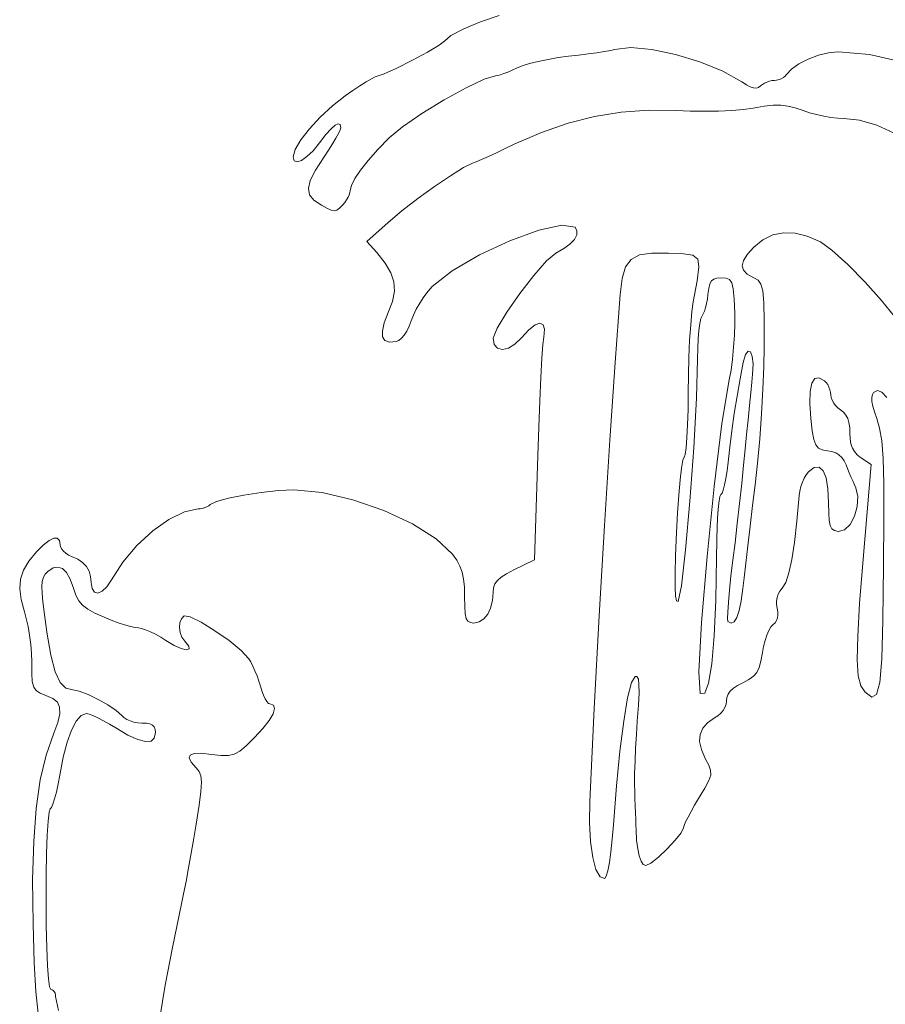
# Model space of a CAD drawing. Units: inches. Extents: x 28 to 210, y 13 to 202.
# Drawn here: x 32 to 47, y 131 to 148 of the extents above; entities that cross this region are included whole.
import ezdxf

# ---------------------------------------------------------------- set-up
doc = ezdxf.new("R2010")
doc.units = ezdxf.units.IN
doc.header["$MEASUREMENT"] = 0
doc.layers.add('RasterToVector-0-5', color=8, linetype='Continuous', lineweight=18)

msp = doc.modelspace()

# ---------------------------------------------------------------- linework, layer by layer
at = {"layer": 'RasterToVector-0-5', "linetype": 'Continuous'}
for p, q in [((40.068, 148.134), (40.395, 148.245)), ((39.766, 148.009), (40.068, 148.134)), ((39.537, 147.888), (39.766, 148.009)), ((39.332, 147.715), (39.425, 147.786)), ((39.425, 147.786), (39.537, 147.888)), ((38.853, 147.448), (39.123, 147.592)), ((39.123, 147.592), (39.332, 147.715)), ((41.807, 147.54), (41.63, 147.52)), ((41.979, 147.562), (41.807, 147.54)), ((42.137, 147.584), (41.979, 147.562)), ((42.274, 147.606), (42.137, 147.584)), ((42.382, 147.625), (42.274, 147.606)), ((42.452, 147.642), (42.382, 147.625)), ((42.739, 147.674), (42.452, 147.642)), ((43.114, 147.641), (42.739, 147.674)), ((43.538, 147.554), (43.114, 147.641)), ((43.971, 147.423), (43.538, 147.554)), ((46.26, 147.582), (46.077, 147.537)), ((46.432, 147.598), (46.26, 147.582)), ((46.985, 147.549), (46.432, 147.598)), ((47.585, 147.413), (46.985, 147.549)), ((38.577, 147.31), (38.853, 147.448)), ((40.935, 147.39), (40.804, 147.35)), ((41.093, 147.429), (40.935, 147.39)), ((41.267, 147.465), (41.093, 147.429)), ((41.449, 147.496), (41.267, 147.465)), ((41.63, 147.52), (41.449, 147.496)), ((44.377, 147.256), (43.971, 147.423)), ((45.732, 147.387), (45.599, 147.293)), ((45.896, 147.47), (45.732, 147.387)), ((46.077, 147.537), (45.896, 147.47)), ((38.228, 147.168), (38.351, 147.207)), ((38.351, 147.207), (38.577, 147.31)), ((40.419, 147.19), (40.368, 147.176)), ((40.482, 147.212), (40.419, 147.19)), ((40.554, 147.24), (40.482, 147.212)), ((40.63, 147.273), (40.554, 147.24)), ((40.707, 147.31), (40.63, 147.273)), ((40.804, 147.35), (40.707, 147.31)), ((44.716, 147.064), (44.377, 147.256)), ((45.51, 147.195), (45.486, 147.167)), ((45.599, 147.293), (45.51, 147.195)), ((37.92, 146.993), (38.033, 147.065)), ((38.033, 147.065), (38.125, 147.12)), ((38.125, 147.12), (38.192, 147.156)), ((38.192, 147.156), (38.228, 147.168)), ((40.132, 147.112), (39.809, 146.958)), ((40.332, 147.171), (40.132, 147.112)), ((40.368, 147.176), (40.332, 147.171)), ((44.797, 147.011), (44.716, 147.064)), ((45.081, 147.019), (45.05, 146.994)), ((45.119, 147.042), (45.081, 147.019)), ((45.161, 147.061), (45.119, 147.042)), ((45.206, 147.076), (45.161, 147.061)), ((45.251, 147.086), (45.206, 147.076)), ((45.294, 147.089), (45.251, 147.086)), ((45.335, 147.093), (45.294, 147.089)), ((45.378, 147.104), (45.335, 147.093)), ((45.418, 147.121), (45.378, 147.104)), ((45.455, 147.142), (45.418, 147.121)), ((45.486, 147.167), (45.455, 147.142)), ((37.657, 146.815), (37.793, 146.909)), ((37.793, 146.909), (37.92, 146.993)), ((39.809, 146.958), (39.421, 146.743)), ((44.866, 146.976), (44.797, 147.011)), ((44.923, 146.957), (44.866, 146.976)), ((44.972, 146.954), (44.923, 146.957)), ((45.014, 146.966), (44.972, 146.954)), ((45.05, 146.994), (45.014, 146.966)), ((37.429, 146.636), (37.657, 146.815)), ((39.421, 146.743), (39.024, 146.5)), ((37.212, 146.437), (37.429, 146.636)), ((39.024, 146.5), (38.678, 146.264)), ((42.096, 146.451), (42.571, 146.528)), ((42.571, 146.528), (43.052, 146.562)), ((43.052, 146.562), (43.545, 146.554)), ((43.545, 146.554), (43.795, 146.543)), ((43.795, 146.543), (44.05, 146.541)), ((44.05, 146.541), (44.3, 146.546)), ((44.3, 146.546), (44.535, 146.557)), ((44.535, 146.557), (44.744, 146.575)), ((44.744, 146.575), (44.916, 146.599)), ((44.916, 146.599), (45.114, 146.632)), ((45.114, 146.632), (45.274, 146.649)), ((45.274, 146.649), (45.411, 146.65)), ((45.411, 146.65), (45.537, 146.635)), ((45.537, 146.635), (45.664, 146.603)), ((45.664, 146.603), (45.808, 146.553)), ((45.808, 146.553), (45.918, 146.516)), ((45.918, 146.516), (46.042, 146.482)), ((37.021, 146.231), (37.212, 146.437)), ((37.533, 146.32), (37.479, 146.296)), ((37.566, 146.304), (37.533, 146.32)), ((41.149, 146.165), (41.624, 146.33)), ((41.624, 146.33), (42.096, 146.451)), ((46.042, 146.482), (46.172, 146.454)), ((46.172, 146.454), (46.302, 146.432)), ((46.302, 146.432), (46.423, 146.418)), ((46.423, 146.418), (46.531, 146.413)), ((46.531, 146.413), (46.812, 146.382)), ((46.812, 146.382), (47.115, 146.293)), ((36.868, 146.035), (37.021, 146.231)), ((37.405, 146.231), (37.312, 146.126)), ((37.479, 146.296), (37.405, 146.231)), ((37.49, 146.064), (37.536, 146.148)), ((37.536, 146.148), (37.566, 146.211)), ((37.577, 146.247), (37.566, 146.304)), ((37.566, 146.211), (37.577, 146.247)), ((38.678, 146.264), (38.44, 146.067)), ((40.667, 145.953), (41.149, 146.165)), ((47.115, 146.293), (47.429, 146.15)), ((36.767, 145.863), (36.868, 146.035)), ((37.201, 145.982), (37.085, 145.84)), ((37.312, 146.126), (37.201, 145.982)), ((37.359, 145.85), (37.43, 145.963)), ((37.43, 145.963), (37.49, 146.064)), ((38.44, 146.067), (38.239, 145.858)), ((36.73, 145.732), (36.767, 145.863)), ((37.085, 145.84), (36.975, 145.734)), ((37.281, 145.73), (37.359, 145.85)), ((38.239, 145.858), (38.069, 145.665)), ((40.205, 145.737), (40.348, 145.803)), ((40.348, 145.803), (40.505, 145.876)), ((40.505, 145.876), (40.667, 145.953)), ((36.749, 145.661), (36.73, 145.732)), ((36.8, 145.641), (36.749, 145.661)), ((36.878, 145.666), (36.8, 145.641)), ((36.975, 145.734), (36.878, 145.666)), ((37.13, 145.493), (37.281, 145.73)), ((38.069, 145.665), (37.932, 145.493)), ((39.764, 145.539), (39.925, 145.617)), ((39.925, 145.617), (39.986, 145.641)), ((39.986, 145.641), (40.082, 145.682)), ((40.082, 145.682), (40.205, 145.737)), ((37.037, 145.31), (37.13, 145.493)), ((37.932, 145.493), (37.831, 145.344)), ((39.53, 145.395), (39.764, 145.539)), ((37.002, 145.167), (37.037, 145.31)), ((37.831, 145.344), (37.768, 145.222)), ((39.249, 145.205), (39.53, 145.395)), ((37.023, 145.055), (37.002, 145.167)), ((37.742, 145.098), (37.728, 145.057)), ((37.747, 145.131), (37.742, 145.098)), ((37.768, 145.222), (37.747, 145.131)), ((38.953, 144.99), (39.249, 145.205)), ((37.1, 144.96), (37.023, 145.055)), ((37.233, 144.87), (37.1, 144.96)), ((37.649, 144.92), (37.614, 144.877)), ((37.681, 144.966), (37.649, 144.92)), ((37.708, 145.012), (37.681, 144.966)), ((37.728, 145.057), (37.708, 145.012)), ((38.668, 144.77), (38.953, 144.99)), ((37.333, 144.815), (37.233, 144.87)), ((37.407, 144.782), (37.333, 144.815)), ((37.463, 144.772), (37.407, 144.782)), ((37.511, 144.784), (37.463, 144.772)), ((37.558, 144.819), (37.511, 144.784)), ((37.614, 144.877), (37.558, 144.819)), ((38.424, 144.564), (38.668, 144.77)), ((38.044, 144.223), (38.424, 144.564)), ((41.102, 144.424), (40.586, 144.237)), ((41.515, 144.515), (41.102, 144.424)), ((41.747, 144.476), (41.515, 144.515)), ((41.782, 144.414), (41.747, 144.476)), ((41.777, 144.341), (41.782, 144.414)), ((38.218, 144.025), (38.044, 144.223)), ((40.586, 144.237), (40.045, 143.986)), ((41.657, 144.179), (41.735, 144.262)), ((41.735, 144.262), (41.777, 144.341)), ((45.091, 144.255), (44.93, 144.125)), ((45.267, 144.34), (45.091, 144.255)), ((45.457, 144.378), (45.267, 144.34)), ((45.662, 144.371), (45.457, 144.378)), ((45.881, 144.318), (45.662, 144.371)), ((46.113, 144.219), (45.881, 144.318)), ((46.319, 144.071), (46.113, 144.219)), ((41.407, 144.017), (41.547, 144.097)), ((41.547, 144.097), (41.657, 144.179)), ((44.93, 144.125), (44.814, 143.996)), ((46.6, 143.814), (46.319, 144.071)), ((38.368, 143.837), (38.218, 144.025)), ((40.045, 143.986), (39.559, 143.703)), ((41.013, 143.62), (41.242, 143.879)), ((41.242, 143.879), (41.407, 144.017)), ((42.745, 143.906), (42.646, 143.77)), ((42.896, 143.985), (42.745, 143.906)), ((43.114, 144.018), (42.896, 143.985)), ((43.412, 144.018), (43.114, 144.018)), ((43.675, 144.007), (43.412, 144.018)), ((43.843, 143.982), (43.675, 144.007)), ((43.93, 143.912), (43.843, 143.982)), ((43.951, 143.77), (43.93, 143.912)), ((44.743, 143.886), (44.72, 143.793)), ((44.814, 143.996), (44.743, 143.886)), ((38.469, 143.666), (38.368, 143.837)), ((39.559, 143.703), (39.205, 143.421)), ((42.646, 143.77), (42.586, 143.565)), ((43.92, 143.526), (43.951, 143.77)), ((44.72, 143.793), (44.743, 143.712)), ((44.743, 143.712), (44.812, 143.641)), ((46.91, 143.499), (46.6, 143.814)), ((38.524, 143.503), (38.469, 143.666)), ((40.763, 143.297), (41.013, 143.62)), ((42.586, 143.565), (42.552, 143.278)), ((43.852, 143.152), (43.92, 143.526)), ((44.173, 143.522), (44.145, 143.468)), ((44.215, 143.554), (44.173, 143.522)), ((44.273, 143.571), (44.215, 143.554)), ((44.352, 143.575), (44.273, 143.571)), ((44.438, 143.571), (44.352, 143.575)), ((44.498, 143.547), (44.438, 143.571)), ((44.538, 143.489), (44.498, 143.547)), ((44.812, 143.641), (44.929, 143.577)), ((44.929, 143.577), (45.004, 143.534)), ((45.004, 143.534), (45.055, 143.466)), ((38.499, 143.158), (38.533, 143.337)), ((38.533, 143.337), (38.524, 143.503)), ((39.131, 143.337), (39.057, 143.237)), ((39.205, 143.421), (39.131, 143.337)), ((44.126, 143.388), (44.113, 143.279)), ((44.145, 143.468), (44.126, 143.388)), ((44.562, 143.38), (44.538, 143.489)), ((44.577, 143.205), (44.562, 143.38)), ((45.055, 143.466), (45.088, 143.343)), ((45.088, 143.343), (45.105, 143.136)), ((47.202, 143.174), (46.91, 143.499)), ((39.057, 143.237), (38.987, 143.129)), ((40.531, 142.965), (40.763, 143.297)), ((42.552, 143.278), (42.459, 142.07)), ((44.103, 143.197), (44.088, 143.118)), ((44.113, 143.279), (44.103, 143.197)), ((44.589, 142.949), (44.577, 143.205)), ((47.431, 142.889), (47.202, 143.174)), ((38.424, 142.958), (38.499, 143.158)), ((38.923, 143.019), (38.871, 142.91)), ((38.987, 143.129), (38.923, 143.019)), ((43.828, 142.977), (43.852, 143.152)), ((44.071, 143.046), (44.051, 142.983)), ((44.088, 143.118), (44.071, 143.046)), ((45.105, 143.136), (45.113, 142.814)), ((38.353, 142.774), (38.424, 142.958)), ((38.832, 142.811), (38.795, 142.714)), ((38.871, 142.91), (38.832, 142.811)), ((40.361, 142.681), (40.531, 142.965)), ((43.806, 142.743), (43.828, 142.977)), ((43.986, 142.856), (43.968, 142.767)), ((44.007, 142.902), (43.986, 142.856)), ((44.029, 142.934), (44.007, 142.902)), ((44.051, 142.983), (44.029, 142.934)), ((44.591, 142.763), (44.589, 142.949)), ((45.113, 142.814), (45.114, 142.349)), ((38.319, 142.63), (38.353, 142.774)), ((38.795, 142.714), (38.754, 142.628)), ((40.293, 142.502), (40.361, 142.681)), ((40.925, 142.652), (40.794, 142.511)), ((41.036, 142.738), (40.925, 142.652)), ((41.122, 142.768), (41.036, 142.738)), ((41.18, 142.743), (41.122, 142.768)), ((41.204, 142.661), (41.18, 142.743)), ((41.192, 142.524), (41.204, 142.661)), ((43.787, 142.465), (43.806, 142.743)), ((43.952, 142.642), (43.94, 142.49)), ((43.968, 142.767), (43.952, 142.642)), ((44.585, 142.557), (44.591, 142.763)), ((38.323, 142.527), (38.319, 142.63)), ((38.365, 142.462), (38.323, 142.527)), ((38.445, 142.434), (38.365, 142.462)), ((38.613, 142.463), (38.565, 142.443)), ((38.662, 142.501), (38.613, 142.463)), ((38.709, 142.557), (38.662, 142.501)), ((38.754, 142.628), (38.709, 142.557)), ((40.311, 142.39), (40.293, 142.502)), ((40.794, 142.511), (40.678, 142.396)), ((41.177, 142.392), (41.192, 142.524)), ((43.773, 142.16), (43.787, 142.465)), ((43.94, 142.49), (43.932, 142.317)), ((44.57, 142.342), (44.585, 142.557)), ((38.565, 142.443), (38.445, 142.434)), ((40.369, 142.323), (40.311, 142.39)), ((40.456, 142.302), (40.369, 142.323)), ((40.562, 142.326), (40.456, 142.302)), ((40.678, 142.396), (40.562, 142.326)), ((41.159, 142.145), (41.177, 142.392)), ((43.932, 142.317), (43.929, 142.132)), ((44.549, 142.131), (44.57, 142.342)), ((45.114, 142.349), (45.109, 141.999)), ((41.14, 141.804), (41.159, 142.145)), ((43.764, 141.842), (43.773, 142.16)), ((43.929, 142.132), (43.91, 141.441)), ((44.523, 141.934), (44.549, 142.131)), ((44.782, 142.214), (44.741, 142.073)), ((44.827, 142.273), (44.782, 142.214)), ((44.868, 142.259), (44.827, 142.273)), ((44.9, 142.18), (44.868, 142.259)), ((44.915, 142.044), (44.9, 142.18)), ((42.459, 142.07), (42.364, 140.686)), ((44.491, 141.764), (44.523, 141.934)), ((44.741, 142.073), (44.685, 141.779)), ((44.907, 141.861), (44.915, 142.044)), ((45.109, 141.999), (45.092, 141.593)), ((41.121, 141.389), (41.14, 141.804)), ((43.761, 141.529), (43.764, 141.842)), ((44.361, 140.985), (44.491, 141.764)), ((44.685, 141.779), (44.631, 141.472)), ((44.892, 141.721), (44.907, 141.861)), ((45.959, 141.7), (46.012, 141.783)), ((46.012, 141.783), (46.087, 141.8)), ((46.087, 141.8), (46.184, 141.747)), ((44.873, 141.531), (44.892, 141.721)), ((45.092, 141.593), (45.067, 141.155)), ((45.929, 141.552), (45.959, 141.7)), ((46.184, 141.747), (46.215, 141.715)), ((46.215, 141.715), (46.243, 141.676)), ((46.243, 141.676), (46.266, 141.632)), ((46.266, 141.632), (46.284, 141.585)), ((46.284, 141.585), (46.296, 141.538)), ((43.758, 141.232), (43.761, 141.529)), ((43.91, 141.441), (43.86, 140.551)), ((44.631, 141.472), (44.582, 141.161)), ((44.85, 141.303), (44.873, 141.531)), ((45.924, 141.342), (45.929, 141.552)), ((46.296, 141.538), (46.3, 141.492)), ((46.3, 141.492), (46.306, 141.447)), ((46.306, 141.447), (46.323, 141.398)), ((47.027, 141.446), (47.038, 141.498)), ((47.03, 141.378), (47.027, 141.446)), ((47.038, 141.498), (47.061, 141.535)), ((47.061, 141.535), (47.132, 141.573)), ((47.132, 141.573), (47.208, 141.545)), ((47.208, 141.545), (47.294, 141.449)), ((41.102, 140.92), (41.121, 141.389)), ((43.75, 140.963), (43.758, 141.232)), ((44.826, 141.052), (44.85, 141.303)), ((45.944, 141.074), (45.924, 141.342)), ((46.323, 141.398), (46.35, 141.349)), ((46.35, 141.349), (46.384, 141.303)), ((46.384, 141.303), (46.425, 141.262)), ((46.425, 141.262), (46.47, 141.228)), ((47.045, 141.294), (47.03, 141.378)), ((47.074, 141.192), (47.045, 141.294)), ((44.582, 141.161), (44.538, 140.854)), ((45.067, 141.155), (45.034, 140.71)), ((45.97, 140.853), (45.944, 141.074)), ((46.47, 141.228), (46.523, 141.187)), ((46.523, 141.187), (46.566, 141.136)), ((46.566, 141.136), (46.599, 141.075)), ((46.599, 141.075), (46.622, 141.002)), ((47.115, 141.073), (47.074, 141.192)), ((47.167, 140.901), (47.115, 141.073)), ((41.085, 140.418), (41.102, 140.92)), ((43.739, 140.733), (43.75, 140.963)), ((44.223, 139.865), (44.361, 140.985)), ((44.8, 140.789), (44.826, 141.052)), ((46.622, 141.002), (46.635, 140.915)), ((46.635, 140.915), (46.639, 140.815)), ((47.204, 140.678), (47.167, 140.901)), ((43.724, 140.553), (43.739, 140.733)), ((44.538, 140.854), (44.5, 140.563)), ((44.775, 140.527), (44.8, 140.789)), ((45.034, 140.71), (44.996, 140.281)), ((45.996, 140.701), (45.97, 140.853)), ((46.639, 140.815), (46.644, 140.711)), ((46.644, 140.711), (46.658, 140.623)), ((42.364, 140.686), (42.269, 139.169)), ((43.706, 140.433), (43.724, 140.553)), ((43.86, 140.551), (43.791, 139.602)), ((44.5, 140.563), (44.471, 140.294)), ((46.03, 140.603), (45.996, 140.701)), ((46.077, 140.546), (46.03, 140.603)), ((46.145, 140.516), (46.077, 140.546)), ((46.658, 140.623), (46.682, 140.548)), ((46.682, 140.548), (46.718, 140.485)), ((47.228, 140.363), (47.204, 140.678)), ((41.027, 138.557), (41.085, 140.418)), ((43.665, 140.331), (43.687, 140.386)), ((43.687, 140.386), (43.706, 140.433)), ((44.747, 140.243), (44.775, 140.527)), ((46.242, 140.501), (46.145, 140.516)), ((46.319, 140.487), (46.242, 140.501)), ((46.386, 140.462), (46.319, 140.487)), ((46.444, 140.426), (46.386, 140.462)), ((46.493, 140.379), (46.444, 140.426)), ((46.535, 140.319), (46.493, 140.379)), ((46.718, 140.485), (46.766, 140.43)), ((46.766, 140.43), (46.827, 140.382)), ((46.827, 140.382), (47.015, 140.258)), ((47.24, 139.915), (47.228, 140.363)), ((43.617, 139.98), (43.641, 140.192)), ((43.641, 140.192), (43.665, 140.331)), ((44.471, 140.294), (44.454, 140.143)), ((44.713, 139.915), (44.747, 140.243)), ((44.996, 140.281), (44.953, 139.892)), ((45.901, 140.122), (46.005, 140.199)), ((46.005, 140.199), (46.093, 140.205)), ((46.093, 140.205), (46.164, 140.144)), ((46.57, 140.247), (46.535, 140.319)), ((46.597, 140.181), (46.57, 140.247)), ((46.627, 140.108), (46.597, 140.181)), ((47.015, 140.258), (46.874, 138.573)), ((44.433, 140.006), (44.41, 139.891)), ((44.454, 140.143), (44.433, 140.006)), ((45.793, 139.939), (45.825, 140.012)), ((45.825, 140.012), (45.862, 140.074)), ((45.862, 140.074), (45.901, 140.122)), ((46.164, 140.144), (46.216, 140.016)), ((46.216, 140.016), (46.248, 139.825)), ((46.658, 140.034), (46.627, 140.108)), ((46.69, 139.962), (46.658, 140.034)), ((43.593, 139.71), (43.617, 139.98)), ((44.096, 138.615), (44.223, 139.865)), ((44.41, 139.891), (44.386, 139.801)), ((44.675, 139.563), (44.713, 139.915)), ((44.953, 139.892), (44.908, 139.526)), ((45.746, 139.781), (45.766, 139.861)), ((45.766, 139.861), (45.793, 139.939)), ((46.719, 139.896), (46.69, 139.962)), ((46.744, 139.84), (46.719, 139.896)), ((46.781, 139.684), (46.744, 139.84)), ((47.243, 139.293), (47.24, 139.915)), ((35.37, 139.598), (35.581, 139.656)), ((35.581, 139.656), (35.856, 139.712)), ((35.856, 139.712), (36.162, 139.759)), ((36.162, 139.759), (36.469, 139.791)), ((36.469, 139.791), (36.742, 139.803)), ((36.742, 139.803), (37.245, 139.756)), ((37.245, 139.756), (37.794, 139.628)), ((43.572, 139.394), (43.593, 139.71)), ((44.323, 139.683), (44.305, 139.569)), ((44.342, 139.723), (44.323, 139.683)), ((44.363, 139.743), (44.342, 139.723)), ((44.386, 139.801), (44.363, 139.743)), ((45.695, 139.248), (45.735, 139.702)), ((45.735, 139.702), (45.746, 139.781)), ((46.248, 139.825), (46.259, 139.571)), ((46.769, 139.509), (46.781, 139.684)), ((35.119, 139.474), (35.159, 139.487)), ((35.159, 139.487), (35.197, 139.502)), ((35.197, 139.502), (35.23, 139.521)), ((35.23, 139.521), (35.256, 139.542)), ((35.256, 139.542), (35.37, 139.598)), ((37.794, 139.628), (38.347, 139.435)), ((43.791, 139.602), (43.713, 138.736)), ((44.305, 139.569), (44.289, 139.393)), ((44.634, 139.206), (44.675, 139.563)), ((44.908, 139.526), (44.864, 139.159)), ((46.259, 139.571), (46.261, 139.389)), ((46.72, 139.337), (46.769, 139.509)), ((34.521, 139.278), (34.797, 139.414)), ((34.797, 139.414), (35.039, 139.464)), ((35.039, 139.464), (35.079, 139.466)), ((35.079, 139.466), (35.119, 139.474)), ((38.347, 139.435), (38.856, 139.198)), ((43.553, 139.045), (43.572, 139.394)), ((44.289, 139.393), (44.277, 139.166)), ((46.261, 139.389), (46.27, 139.258)), ((46.641, 139.19), (46.72, 139.337)), ((34.233, 139.072), (34.521, 139.278)), ((38.856, 139.198), (39.278, 138.933)), ((42.269, 139.169), (42.176, 137.563)), ((44.277, 139.166), (44.268, 138.898)), ((44.594, 138.862), (44.634, 139.206)), ((44.864, 139.159), (44.822, 138.81)), ((45.651, 138.869), (45.695, 139.248)), ((46.27, 139.258), (46.289, 139.168)), ((46.289, 139.168), (46.32, 139.112)), ((46.542, 139.091), (46.641, 139.19)), ((47.238, 138.455), (47.243, 139.293)), ((33.952, 138.812), (34.233, 139.072)), ((43.537, 138.638), (43.553, 139.045)), ((46.32, 139.112), (46.366, 139.08)), ((46.366, 139.08), (46.431, 139.064)), ((46.431, 139.064), (46.542, 139.091)), ((32.163, 138.701), (32.284, 138.82)), ((32.284, 138.82), (32.388, 138.901)), ((32.388, 138.901), (32.471, 138.942)), ((32.471, 138.942), (32.533, 138.944)), ((32.533, 138.944), (32.572, 138.905)), ((32.572, 138.905), (32.586, 138.825)), ((32.586, 138.825), (32.593, 138.788)), ((32.593, 138.788), (32.613, 138.75)), ((33.7, 138.516), (33.952, 138.812)), ((39.278, 138.933), (39.567, 138.659)), ((44.268, 138.898), (44.264, 138.601)), ((44.556, 138.552), (44.594, 138.862)), ((44.822, 138.81), (44.785, 138.497)), ((45.603, 138.562), (45.651, 138.869)), ((32.027, 138.537), (32.163, 138.701)), ((32.613, 138.75), (32.645, 138.711)), ((32.645, 138.711), (32.687, 138.675)), ((32.687, 138.675), (32.735, 138.644)), ((32.735, 138.644), (32.789, 138.619)), ((32.789, 138.619), (32.897, 138.569)), ((39.567, 138.659), (39.643, 138.551)), ((43.529, 138.315), (43.537, 138.638)), ((43.713, 138.736), (43.639, 138.094)), ((44, 137.445), (44.096, 138.615)), ((31.933, 138.376), (32.027, 138.537)), ((32.546, 138.43), (32.459, 138.414)), ((32.626, 138.403), (32.546, 138.43)), ((32.897, 138.569), (32.985, 138.509)), ((32.985, 138.509), (33.052, 138.439)), ((33.052, 138.439), (33.099, 138.358)), ((33.496, 138.2), (33.7, 138.516)), ((39.643, 138.551), (39.699, 138.447)), ((39.699, 138.447), (39.739, 138.339)), ((40.659, 138.378), (41.027, 138.557)), ((44.264, 138.601), (44.252, 137.838)), ((44.522, 138.274), (44.556, 138.552)), ((44.785, 138.497), (44.755, 138.238)), ((45.552, 138.325), (45.603, 138.562)), ((46.874, 138.573), (46.812, 137.784)), ((47.226, 137.479), (47.238, 138.455)), ((31.879, 138.213), (31.933, 138.376)), ((32.319, 138.306), (32.287, 138.248)), ((32.364, 138.353), (32.319, 138.306)), ((32.459, 138.414), (32.364, 138.353)), ((32.698, 138.331), (32.626, 138.403)), ((32.764, 138.214), (32.698, 138.331)), ((33.099, 138.358), (33.127, 138.264)), ((33.127, 138.264), (33.136, 138.158)), ((39.739, 138.339), (39.765, 138.217)), ((40.433, 138.25), (40.53, 138.311)), ((40.53, 138.311), (40.659, 138.378)), ((43.529, 138.073), (43.529, 138.315)), ((44.496, 138.021), (44.522, 138.274)), ((45.496, 138.157), (45.552, 138.325)), ((31.865, 138.04), (31.879, 138.213)), ((32.268, 138.175), (32.261, 138.082)), ((32.261, 138.082), (32.265, 137.963)), ((32.287, 138.248), (32.268, 138.175)), ((32.823, 138.053), (32.764, 138.214)), ((33.136, 138.158), (33.152, 138.046)), ((33.415, 138.077), (33.496, 138.2)), ((39.765, 138.217), (39.779, 138.076)), ((40.298, 138.06), (40.321, 138.129)), ((40.321, 138.129), (40.365, 138.191)), ((40.365, 138.191), (40.433, 138.25)), ((43.639, 138.094), (43.58, 137.817)), ((44.755, 138.238), (44.734, 138.051)), ((45.435, 138.054), (45.496, 138.157)), ((31.889, 137.85), (31.865, 138.04)), ((32.265, 137.963), (32.279, 137.814)), ((32.867, 137.929), (32.823, 138.053)), ((32.918, 137.831), (32.867, 137.929)), ((33.152, 138.046), (33.195, 137.983)), ((33.195, 137.983), (33.257, 137.968)), ((33.257, 137.968), (33.333, 137.999)), ((33.333, 137.999), (33.415, 138.077)), ((39.779, 138.076), (39.783, 137.906)), ((39.783, 137.906), (39.785, 137.728)), ((40.279, 137.832), (40.291, 137.98)), ((40.291, 137.98), (40.298, 138.06)), ((43.538, 137.91), (43.529, 138.073)), ((43.555, 137.826), (43.538, 137.91)), ((44.476, 137.802), (44.496, 138.021)), ((44.734, 138.051), (44.704, 137.831)), ((45.343, 137.886), (45.363, 137.945)), ((45.363, 137.945), (45.394, 138.001)), ((45.394, 138.001), (45.435, 138.054)), ((31.949, 137.636), (31.889, 137.85)), ((32.279, 137.814), (32.349, 137.271)), ((32.984, 137.751), (32.918, 137.831)), ((33.076, 137.681), (32.984, 137.751)), ((39.785, 137.728), (39.794, 137.6)), ((40.245, 137.701), (40.279, 137.832)), ((43.58, 137.817), (43.555, 137.826)), ((44.252, 137.838), (44.224, 137.204)), ((44.464, 137.63), (44.476, 137.802)), ((44.704, 137.831), (44.668, 137.658)), ((45.333, 137.824), (45.343, 137.886)), ((45.333, 137.761), (45.333, 137.824)), ((45.345, 137.697), (45.333, 137.761)), ((46.812, 137.784), (46.777, 137.198)), ((31.983, 137.516), (31.949, 137.636)), ((33.201, 137.612), (33.076, 137.681)), ((33.368, 137.536), (33.201, 137.612)), ((34.792, 137.561), (34.743, 137.511)), ((34.901, 137.544), (34.792, 137.561)), ((39.794, 137.6), (39.812, 137.515)), ((40.124, 137.507), (40.193, 137.591)), ((40.193, 137.591), (40.245, 137.701)), ((42.176, 137.563), (42.088, 135.912)), ((44.462, 137.514), (44.464, 137.63)), ((44.668, 137.658), (44.625, 137.533)), ((45.357, 137.634), (45.345, 137.697)), ((45.351, 137.524), (45.359, 137.576)), ((45.359, 137.576), (45.357, 137.634)), ((32.014, 137.374), (31.983, 137.516)), ((33.492, 137.485), (33.368, 137.536)), ((33.615, 137.44), (33.492, 137.485)), ((33.732, 137.401), (33.615, 137.44)), ((33.835, 137.372), (33.732, 137.401)), ((34.714, 137.439), (34.706, 137.355)), ((34.743, 137.511), (34.714, 137.439)), ((35.097, 137.447), (34.901, 137.544)), ((35.34, 137.296), (35.097, 137.447)), ((39.812, 137.515), (39.842, 137.465)), ((39.842, 137.465), (39.887, 137.441)), ((39.887, 137.441), (39.949, 137.434)), ((39.949, 137.434), (40.042, 137.453)), ((40.042, 137.453), (40.124, 137.507)), ((43.953, 136.563), (44, 137.445)), ((44.469, 137.464), (44.462, 137.514)), ((44.524, 137.434), (44.469, 137.464)), ((44.577, 137.458), (44.524, 137.434)), ((44.625, 137.533), (44.577, 137.458)), ((45.234, 137.364), (45.27, 137.403)), ((45.27, 137.403), (45.307, 137.437)), ((45.307, 137.437), (45.334, 137.478)), ((45.334, 137.478), (45.351, 137.524)), ((47.205, 136.799), (47.226, 137.479)), ((32.04, 137.217), (32.014, 137.374)), ((32.061, 137.054), (32.04, 137.217)), ((32.349, 137.271), (32.42, 136.86)), ((33.919, 137.352), (33.835, 137.372)), ((33.979, 137.346), (33.919, 137.352)), ((34.034, 137.338), (33.979, 137.346)), ((34.106, 137.315), (34.034, 137.338)), ((34.19, 137.28), (34.106, 137.315)), ((34.282, 137.235), (34.19, 137.28)), ((34.376, 137.182), (34.282, 137.235)), ((34.706, 137.355), (34.719, 137.266)), ((34.719, 137.266), (34.751, 137.182)), ((35.59, 137.12), (35.34, 137.296)), ((44.224, 137.204), (44.181, 136.709)), ((45.13, 137.124), (45.162, 137.22)), ((45.162, 137.22), (45.198, 137.302)), ((45.198, 137.302), (45.234, 137.364)), ((32.074, 136.894), (32.061, 137.054)), ((34.467, 137.122), (34.376, 137.182)), ((34.614, 137.033), (34.467, 137.122)), ((34.739, 136.978), (34.614, 137.033)), ((34.751, 137.182), (34.803, 137.111)), ((34.803, 137.111), (34.873, 137.024)), ((35.804, 136.945), (35.59, 137.12)), ((45.103, 137.019), (45.13, 137.124)), ((46.777, 137.198), (46.768, 136.779)), ((32.079, 136.745), (32.074, 136.894)), ((32.42, 136.86), (32.496, 136.568)), ((34.83, 136.958), (34.739, 136.978)), ((34.879, 136.973), (34.83, 136.958)), ((34.873, 137.024), (34.879, 136.973)), ((35.943, 136.797), (35.804, 136.945)), ((45.056, 136.757), (45.083, 136.91)), ((45.083, 136.91), (45.103, 137.019)), ((32.081, 136.537), (32.079, 136.745)), ((35.978, 136.741), (35.943, 136.797)), ((36.015, 136.669), (35.978, 136.741)), ((44.181, 136.709), (44.124, 136.366)), ((45.025, 136.642), (45.056, 136.757)), ((46.768, 136.779), (46.787, 136.497)), ((47.169, 136.373), (47.205, 136.799)), ((32.09, 136.391), (32.081, 136.537)), ((32.496, 136.568), (32.584, 136.378)), ((36.052, 136.584), (36.015, 136.669)), ((36.089, 136.494), (36.052, 136.584)), ((43.975, 136.18), (43.953, 136.563)), ((44.924, 136.486), (44.983, 136.555)), ((44.983, 136.555), (45.025, 136.642)), ((32.114, 136.294), (32.09, 136.391)), ((32.584, 136.378), (32.687, 136.276)), ((36.121, 136.401), (36.089, 136.494)), ((36.148, 136.31), (36.121, 136.401)), ((42.684, 136.101), (42.752, 136.375)), ((42.752, 136.375), (42.815, 136.485)), ((42.815, 136.485), (42.85, 136.481)), ((42.85, 136.481), (42.874, 136.435)), ((42.874, 136.435), (42.885, 136.34)), ((42.885, 136.34), (42.886, 136.189)), ((44.124, 136.366), (44.055, 136.186)), ((44.64, 136.322), (44.732, 136.371)), ((44.732, 136.371), (44.842, 136.428)), ((44.842, 136.428), (44.924, 136.486)), ((46.787, 136.497), (46.834, 136.316)), ((47.112, 136.16), (47.169, 136.373)), ((32.159, 136.231), (32.114, 136.294)), ((32.229, 136.187), (32.159, 136.231)), ((32.333, 136.147), (32.229, 136.187)), ((32.687, 136.276), (32.812, 136.245)), ((32.812, 136.245), (32.926, 136.222)), ((32.926, 136.222), (33.084, 136.161)), ((33.084, 136.161), (33.261, 136.075)), ((36.174, 136.226), (36.148, 136.31)), ((36.203, 136.15), (36.174, 136.226)), ((36.233, 136.086), (36.203, 136.15)), ((42.886, 136.189), (42.876, 135.974)), ((44.055, 136.186), (43.975, 136.18)), ((44.448, 136.107), (44.471, 136.166)), ((44.471, 136.166), (44.51, 136.22)), ((44.51, 136.22), (44.566, 136.272)), ((44.566, 136.272), (44.64, 136.322)), ((46.834, 136.316), (46.909, 136.203)), ((46.909, 136.203), (47.027, 136.117)), ((47.027, 136.117), (47.112, 136.16)), ((32.455, 136.093), (32.333, 136.147)), ((32.535, 136.024), (32.455, 136.093)), ((32.575, 135.934), (32.535, 136.024)), ((33.261, 136.075), (33.436, 135.976)), ((33.436, 135.976), (33.584, 135.875)), ((36.263, 136.036), (36.233, 136.086)), ((36.291, 136.004), (36.263, 136.036)), ((36.316, 135.993), (36.291, 136.004)), ((36.382, 135.972), (36.316, 135.993)), ((42.614, 135.687), (42.684, 136.101)), ((44.414, 135.931), (44.434, 135.988)), ((44.434, 135.988), (44.44, 136.044)), ((44.44, 136.044), (44.448, 136.107)), ((32.541, 135.665), (32.577, 135.817)), ((32.577, 135.817), (32.575, 135.934)), ((33.052, 135.822), (32.961, 135.788)), ((33.099, 135.813), (33.052, 135.822)), ((33.168, 135.787), (33.099, 135.813)), ((33.584, 135.875), (33.683, 135.786)), ((36.303, 135.697), (36.373, 135.818)), ((36.373, 135.818), (36.4, 135.911)), ((36.4, 135.911), (36.382, 135.972)), ((42.088, 135.912), (42.008, 134.26)), ((42.876, 135.974), (42.855, 135.687)), ((44.29, 135.782), (44.341, 135.827)), ((44.341, 135.827), (44.383, 135.877)), ((44.383, 135.877), (44.414, 135.931)), ((32.47, 135.472), (32.541, 135.665)), ((32.873, 135.688), (32.788, 135.529)), ((32.961, 135.788), (32.873, 135.688)), ((33.256, 135.747), (33.168, 135.787)), ((33.356, 135.696), (33.256, 135.747)), ((33.464, 135.635), (33.356, 135.696)), ((33.575, 135.568), (33.464, 135.635)), ((33.683, 135.786), (33.721, 135.751)), ((33.721, 135.751), (33.772, 135.719)), ((33.772, 135.719), (33.832, 135.692)), ((33.832, 135.692), (33.899, 135.671)), ((33.899, 135.671), (33.968, 135.658)), ((33.968, 135.658), (34.037, 135.653)), ((34.037, 135.653), (34.12, 135.65)), ((34.12, 135.65), (34.183, 135.638)), ((34.183, 135.638), (34.229, 135.617)), ((36.192, 135.554), (36.303, 135.697)), ((42.546, 135.156), (42.614, 135.687)), ((42.855, 135.687), (42.839, 135.451)), ((44.02, 135.562), (44.106, 135.66)), ((44.106, 135.66), (44.23, 135.744)), ((44.23, 135.744), (44.29, 135.782)), ((32.335, 135.084), (32.47, 135.472)), ((32.788, 135.529), (32.71, 135.312)), ((33.791, 135.441), (33.575, 135.568)), ((34.229, 135.617), (34.259, 135.586)), ((34.259, 135.586), (34.276, 135.542)), ((34.281, 135.484), (34.261, 135.385)), ((34.276, 135.542), (34.281, 135.484)), ((36.043, 135.395), (36.192, 135.554)), ((42.839, 135.451), (42.825, 135.209)), ((43.965, 135.323), (43.973, 135.45)), ((43.973, 135.45), (44.02, 135.562)), ((32.71, 135.312), (32.639, 135.044)), ((33.967, 135.36), (33.791, 135.441)), ((34.105, 135.323), (33.967, 135.36)), ((34.202, 135.332), (34.105, 135.323)), ((34.261, 135.385), (34.202, 135.332)), ((35.895, 135.251), (36.043, 135.395)), ((43.996, 135.182), (43.965, 135.323)), ((34.896, 135.084), (34.968, 135.111)), ((34.968, 135.111), (35.096, 135.115)), ((35.096, 135.115), (35.281, 135.097)), ((35.578, 135.076), (35.682, 135.1)), ((35.682, 135.1), (35.781, 135.155)), ((35.781, 135.155), (35.895, 135.251)), ((42.483, 134.534), (42.546, 135.156)), ((42.825, 135.209), (42.815, 134.974)), ((44.065, 135.025), (43.996, 135.182)), ((32.232, 134.642), (32.335, 135.084)), ((32.639, 135.044), (32.578, 134.729)), ((34.88, 135.033), (34.896, 135.084)), ((34.918, 134.957), (34.88, 135.033)), ((35.008, 134.854), (34.918, 134.957)), ((35.281, 135.097), (35.451, 135.078)), ((35.451, 135.078), (35.578, 135.076)), ((42.815, 134.974), (42.808, 134.758)), ((44.127, 134.907), (44.065, 135.025)), ((35.059, 134.792), (35.008, 134.854)), ((35.09, 134.716), (35.059, 134.792)), ((42.808, 134.758), (42.806, 134.572)), ((44.16, 134.814), (44.127, 134.907)), ((44.162, 134.728), (44.16, 134.814)), ((32.159, 134.133), (32.232, 134.642)), ((32.578, 134.729), (32.549, 134.57)), ((35.088, 134.437), (35.1, 134.604)), ((35.1, 134.604), (35.09, 134.716)), ((44.059, 134.497), (44.129, 134.629)), ((44.129, 134.629), (44.162, 134.728)), ((32.518, 134.426), (32.486, 134.305)), ((32.549, 134.57), (32.518, 134.426)), ((35.057, 134.193), (35.088, 134.437)), ((42.43, 133.844), (42.483, 134.534)), ((42.806, 134.572), (42.809, 134.43)), ((42.809, 134.43), (42.814, 134.309)), ((43.947, 134.313), (44.059, 134.497)), ((32.486, 134.305), (32.456, 134.21)), ((42.008, 134.26), (42.003, 133.884)), ((42.814, 134.309), (42.819, 134.182)), ((43.876, 134.195), (43.947, 134.313)), ((32.114, 133.545), (32.159, 134.133)), ((32.387, 134.07), (32.37, 133.908)), ((32.406, 134.128), (32.387, 134.07)), ((32.429, 134.15), (32.406, 134.128)), ((32.456, 134.21), (32.429, 134.15)), ((35.004, 133.853), (35.057, 134.193)), ((42.819, 134.182), (42.824, 134.057)), ((42.824, 134.057), (42.828, 133.939)), ((43.758, 133.98), (43.812, 134.082)), ((43.812, 134.082), (43.876, 134.195)), ((32.37, 133.908), (32.356, 133.656)), ((42.003, 133.884), (42.023, 133.545)), ((42.828, 133.939), (42.832, 133.835)), ((43.689, 133.83), (43.716, 133.895)), ((43.716, 133.895), (43.758, 133.98)), ((34.963, 133.604), (35.004, 133.853)), ((42.41, 133.589), (42.43, 133.844)), ((42.832, 133.835), (42.834, 133.753)), ((42.834, 133.753), (42.844, 133.572)), ((43.53, 133.567), (43.638, 133.703)), ((43.638, 133.703), (43.68, 133.792)), ((43.68, 133.792), (43.689, 133.83)), ((32.096, 132.865), (32.114, 133.545)), ((32.356, 133.656), (32.344, 133.33)), ((34.918, 133.341), (34.963, 133.604)), ((42.023, 133.545), (42.063, 133.26)), ((42.386, 133.363), (42.41, 133.589)), ((42.844, 133.572), (42.862, 133.416)), ((43.385, 133.413), (43.53, 133.567)), ((42.359, 133.173), (42.386, 133.363)), ((42.862, 133.416), (42.889, 133.29)), ((43.231, 133.268), (43.385, 133.413)), ((32.344, 133.33), (32.337, 132.946)), ((34.871, 133.079), (34.918, 133.341)), ((42.063, 133.26), (42.12, 133.045)), ((42.332, 133.026), (42.359, 133.173)), ((42.889, 133.29), (42.922, 133.197)), ((42.922, 133.197), (42.962, 133.138)), ((43.096, 133.16), (43.231, 133.268)), ((34.825, 132.832), (34.871, 133.079)), ((42.12, 133.045), (42.193, 132.916)), ((42.304, 132.929), (42.332, 133.026)), ((42.962, 133.138), (43.007, 133.118)), ((43.007, 133.118), (43.096, 133.16)), ((32.104, 132.081), (32.096, 132.865)), ((32.337, 132.946), (32.335, 132.519)), ((34.783, 132.613), (34.825, 132.832)), ((42.193, 132.916), (42.276, 132.889)), ((42.276, 132.889), (42.304, 132.929)), ((32.335, 132.519), (32.338, 132.047)), ((34.746, 132.436), (34.783, 132.613)), ((34.584, 131.662), (34.746, 132.436)), ((32.124, 131.387), (32.104, 132.081)), ((32.338, 132.047), (32.346, 131.651)), ((32.346, 131.651), (32.358, 131.334)), ((34.456, 130.991), (34.584, 131.662)), ((32.15, 130.874), (32.124, 131.387)), ((32.358, 131.334), (32.375, 131.102)), ((32.375, 131.102), (32.396, 130.959)), ((32.396, 130.959), (32.421, 130.911)), ((32.421, 130.911), (32.443, 130.906)), ((32.443, 130.906), (32.463, 130.894)), ((32.463, 130.894), (32.48, 130.874)), ((34.358, 130.406), (34.456, 130.991)), ((32.192, 130.486), (32.15, 130.874)), ((32.48, 130.874), (32.494, 130.849)), ((32.494, 130.849), (32.502, 130.819)), ((32.502, 130.819), (32.505, 130.786)), ((32.505, 130.786), (32.557, 130.537))]:
    msp.add_line(p, q, dxfattribs=at)

doc.saveas('drawing.dxf')
